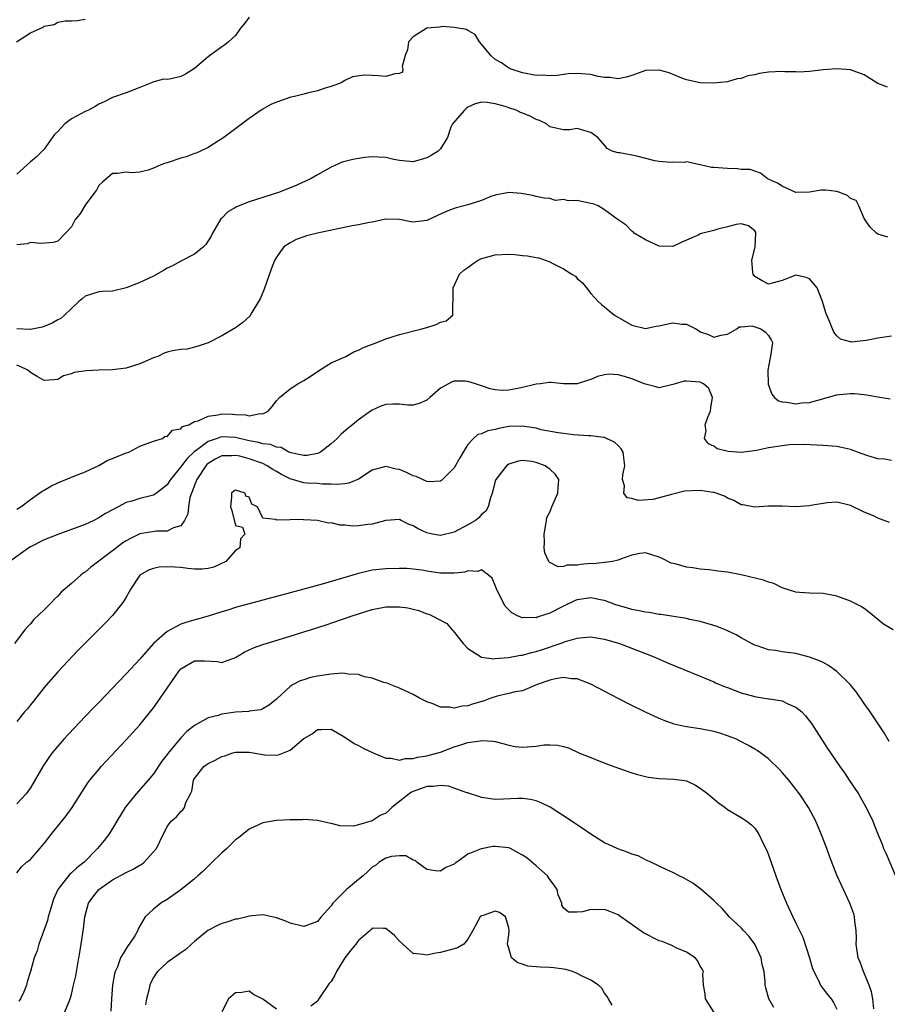
# Model space of a CAD drawing. Units: inches. Extents: x 2604000 to 2607000, y 1500000 to 1503000.
# Drawn here: x 2604751 to 2604878, y 1502238 to 1502382 of the extents above; entities that cross this region are included whole.
import ezdxf

# ---------------------------------------------------------------- set-up
doc = ezdxf.new("R2010")
doc.units = ezdxf.units.IN
doc.header["$MEASUREMENT"] = 0
doc.layers.add('LD26041500_2ft', color=120, linetype='Continuous')

msp = doc.modelspace()

# ---------------------------------------------------------------- linework, layer by layer
at = {"layer": 'LD26041500_2ft'}
for points, elevation in [([(2604750.94, 1502379), (2604753, 1502380.32), (2604754.85, 1502381.15), (2604755, 1502381.27), (2604756.48, 1502381.52), (2604757, 1502381.86), (2604758.09, 1502382.09), (2604759, 1502382.08), (2604759.88, 1502382.12), (2604761, 1502382.34)], 8566), ([(2604785, 1502382.62), (2604784.3, 1502381.7), (2604783.74, 1502381), (2604783, 1502379.93), (2604781.99, 1502379), (2604781.46, 1502378.54), (2604781, 1502378.29), (2604779, 1502376.82), (2604777, 1502375.1), (2604775.71, 1502374.29), (2604775, 1502373.94), (2604773.58, 1502373.58), (2604773, 1502373.5), (2604772.46, 1502373.54), (2604770.91, 1502373.09), (2604770.73, 1502373), (2604769, 1502372.31), (2604767, 1502371.56), (2604765, 1502370.86), (2604763.77, 1502370.23), (2604763, 1502369.87), (2604762.48, 1502369.52), (2604761.48, 1502369), (2604761, 1502368.82), (2604759, 1502367.75), (2604758.02, 1502367), (2604757, 1502365.89), (2604756.54, 1502365.46), (2604755, 1502363.29), (2604754.71, 1502363), (2604753.85, 1502362.15), (2604753, 1502361.44), (2604751, 1502359.65)], 8568), ([(2604878.39, 1502372.39), (2604877, 1502372.91), (2604875, 1502374.2), (2604873, 1502374.9), (2604871.69, 1502375), (2604871, 1502375.07), (2604869, 1502374.9), (2604867, 1502374.68), (2604865.42, 1502374.58), (2604865, 1502374.61), (2604863.4, 1502374.6), (2604863, 1502374.65), (2604861, 1502374.57), (2604859.63, 1502374.37), (2604859, 1502374.2), (2604857.99, 1502374.01), (2604857, 1502373.65), (2604856.43, 1502373.57), (2604855, 1502373.16), (2604852.94, 1502372.94), (2604850.99, 1502372.99), (2604849, 1502373.44), (2604848.3, 1502373.7), (2604846.46, 1502374.46), (2604845, 1502374.87), (2604843, 1502374.82), (2604841.69, 1502374.31), (2604841, 1502374.1), (2604840.19, 1502373.81), (2604839, 1502373.57), (2604837.8, 1502373.8), (2604837, 1502373.79), (2604836.07, 1502373.94), (2604835, 1502374.24), (2604833.7, 1502374.3), (2604833, 1502374.37), (2604831.7, 1502374.3), (2604830.07, 1502374.07), (2604829, 1502374.03), (2604827.89, 1502374.11), (2604827, 1502374.1), (2604825, 1502374.47), (2604823.35, 1502375), (2604823.12, 1502375.12), (2604823, 1502375.15), (2604821.94, 1502375.94), (2604821, 1502376.43), (2604820.37, 1502377), (2604819, 1502378.67), (2604818.71, 1502379), (2604818.09, 1502380.09), (2604817, 1502380.67), (2604816.8, 1502380.81), (2604815, 1502381.11), (2604813.23, 1502381.23), (2604812.83, 1502381.17), (2604810.99, 1502381.01), (2604809, 1502379.75), (2604808.33, 1502379), (2604808.15, 1502377.85), (2604807.81, 1502377), (2604807.39, 1502375.39), (2604807.51, 1502375), (2604807.43, 1502374.57), (2604807, 1502374.37), (2604806.32, 1502374.32), (2604805, 1502373.94), (2604803.95, 1502374.05), (2604803, 1502374.06), (2604801.85, 1502374.15), (2604800.13, 1502373.87), (2604799, 1502373.34), (2604798.44, 1502373), (2604797, 1502372.46), (2604796.26, 1502372.26), (2604795, 1502371.82), (2604793.48, 1502371.48), (2604793, 1502371.34), (2604791.62, 1502371), (2604791.11, 1502370.89), (2604789, 1502370.2), (2604788.16, 1502369.84), (2604786.88, 1502369.12), (2604785, 1502367.81), (2604781.3, 1502365), (2604781, 1502364.79), (2604780.5, 1502364.5), (2604779, 1502363.56), (2604777.87, 1502363), (2604777.26, 1502362.73), (2604777, 1502362.66), (2604775.8, 1502362.2), (2604775, 1502361.98), (2604773, 1502361.3), (2604772.76, 1502361.24), (2604772.06, 1502361), (2604771, 1502360.51), (2604770.23, 1502360.23), (2604769, 1502359.95), (2604767.83, 1502359.83), (2604767, 1502359.92), (2604765.72, 1502359.72), (2604765, 1502359.72), (2604763.53, 1502358.47), (2604763, 1502357.99), (2604762.67, 1502357.33), (2604762.43, 1502357), (2604761, 1502355.13), (2604760.2, 1502353.8), (2604759.52, 1502353), (2604759, 1502351.94), (2604758.15, 1502351), (2604757, 1502349.87), (2604756.34, 1502349.66), (2604754.51, 1502349.49), (2604753, 1502349.64), (2604752.52, 1502349.48), (2604751, 1502349.32)], 8570), ([(2604878.43, 1502350.43), (2604877, 1502350.89), (2604876.81, 1502351), (2604875.89, 1502351.89), (2604875, 1502353.16), (2604874.22, 1502355), (2604873.8, 1502355.8), (2604873, 1502356.08), (2604872.53, 1502356.53), (2604871.27, 1502357), (2604871, 1502357.09), (2604869.32, 1502357.32), (2604868.71, 1502357.29), (2604867, 1502357.01), (2604865, 1502356.97), (2604863, 1502357.88), (2604862.31, 1502358.31), (2604861, 1502358.93), (2604860.79, 1502359), (2604859.81, 1502359.81), (2604859, 1502360.07), (2604858.33, 1502360.33), (2604857, 1502360.32), (2604856.45, 1502360.45), (2604855, 1502360.46), (2604853, 1502360.63), (2604852.63, 1502360.63), (2604851, 1502361.01), (2604849, 1502361.43), (2604848.65, 1502361.35), (2604847, 1502361.39), (2604846.64, 1502361.36), (2604845, 1502361.49), (2604844.38, 1502361.62), (2604841.71, 1502362.29), (2604839.23, 1502362.77), (2604839, 1502362.75), (2604838.14, 1502363), (2604837.39, 1502363.39), (2604837, 1502363.91), (2604836, 1502365), (2604835, 1502365.76), (2604833.99, 1502366.01), (2604833, 1502366.31), (2604831.86, 1502366.14), (2604831, 1502366.14), (2604829, 1502366.56), (2604828.49, 1502367), (2604827.5, 1502367.5), (2604827, 1502367.63), (2604826.12, 1502368.12), (2604825, 1502368.58), (2604824.69, 1502368.69), (2604824.09, 1502369), (2604823, 1502369.33), (2604822.48, 1502369.52), (2604821, 1502369.91), (2604819.85, 1502370.15), (2604819, 1502370.17), (2604818.07, 1502369.93), (2604817, 1502369.43), (2604816.75, 1502369.25), (2604816.49, 1502369), (2604814.75, 1502367), (2604814.51, 1502366.51), (2604814.01, 1502365), (2604813, 1502363.37), (2604812.64, 1502363), (2604811.63, 1502362.37), (2604811, 1502362.04), (2604809, 1502361.45), (2604807, 1502361.66), (2604806.19, 1502361.81), (2604805, 1502362.09), (2604803.88, 1502362.12), (2604803, 1502362.17), (2604801.94, 1502362.06), (2604801, 1502361.94), (2604800.19, 1502361.81), (2604798.62, 1502361.38), (2604797, 1502360.69), (2604795, 1502359.57), (2604794.05, 1502359), (2604793.35, 1502358.65), (2604791.98, 1502358.02), (2604789.46, 1502357), (2604785, 1502355.6), (2604783.14, 1502354.86), (2604783, 1502354.77), (2604781.88, 1502354.12), (2604781, 1502353.22), (2604780.88, 1502353.12), (2604779.62, 1502351), (2604779.42, 1502350.58), (2604778.65, 1502349.35), (2604778.3, 1502349), (2604777, 1502347.93), (2604775.2, 1502347), (2604775, 1502346.92), (2604773.77, 1502346.23), (2604773, 1502345.9), (2604772.45, 1502345.55), (2604771, 1502344.75), (2604769, 1502343.78), (2604767, 1502343.01), (2604765, 1502342.54), (2604763.52, 1502342.48), (2604763, 1502342.42), (2604761.93, 1502342.07), (2604761, 1502341.79), (2604760.58, 1502341.42), (2604760.06, 1502341), (2604759, 1502340), (2604757.98, 1502339), (2604757.45, 1502338.55), (2604757, 1502338.35), (2604756.16, 1502337.84), (2604755, 1502337.38), (2604754.72, 1502337.28), (2604753, 1502336.92), (2604752.93, 1502336.93), (2604751, 1502337)], 8572), ([(2604879, 1502335.93), (2604877, 1502335.67), (2604875.3, 1502335.3), (2604873.08, 1502335.08), (2604873, 1502335.1), (2604871.52, 1502335.52), (2604871, 1502335.98), (2604870.53, 1502336.53), (2604869.98, 1502338.02), (2604869.38, 1502339.38), (2604868.9, 1502341), (2604868.1, 1502343), (2604867.62, 1502343.62), (2604867, 1502344.32), (2604866.51, 1502344.51), (2604865, 1502344.89), (2604863, 1502344.11), (2604861.74, 1502343.74), (2604861, 1502343.55), (2604860.06, 1502344.06), (2604859, 1502344.67), (2604858.75, 1502345), (2604858.71, 1502345.29), (2604858.54, 1502347), (2604859.03, 1502349), (2604859.16, 1502351), (2604859.13, 1502351.13), (2604859, 1502351.34), (2604858.09, 1502352.09), (2604857, 1502352.38), (2604856.28, 1502352.28), (2604855, 1502351.93), (2604853.59, 1502351.59), (2604853, 1502351.42), (2604851, 1502350.9), (2604850.79, 1502350.79), (2604849, 1502349.97), (2604848.31, 1502349.69), (2604847, 1502349.06), (2604845, 1502349.1), (2604843, 1502350.02), (2604841.35, 1502351), (2604841.19, 1502351.19), (2604841, 1502351.32), (2604840.18, 1502352.18), (2604839, 1502352.97), (2604837, 1502354.42), (2604836.06, 1502355), (2604835.32, 1502355.32), (2604835, 1502355.37), (2604833.64, 1502355.64), (2604833, 1502355.79), (2604831.73, 1502355.73), (2604831, 1502355.94), (2604829.81, 1502355.81), (2604829, 1502356.08), (2604828.15, 1502356.15), (2604827, 1502356.4), (2604826.53, 1502356.53), (2604824.8, 1502356.8), (2604823, 1502356.95), (2604821, 1502356.59), (2604820.36, 1502356.36), (2604819, 1502355.8), (2604817, 1502355.16), (2604815.28, 1502354.72), (2604815, 1502354.63), (2604813.82, 1502354.18), (2604812.46, 1502353.54), (2604811, 1502352.88), (2604809, 1502352.64), (2604808.68, 1502352.68), (2604807, 1502353.03), (2604805, 1502353.06), (2604803, 1502352.63), (2604802.59, 1502352.59), (2604801, 1502352.22), (2604800.07, 1502352.07), (2604795, 1502351.02), (2604793.38, 1502350.62), (2604793, 1502350.47), (2604791.89, 1502350.11), (2604791, 1502349.61), (2604790.08, 1502349), (2604789, 1502347.51), (2604788.71, 1502347), (2604788.24, 1502345.76), (2604787.18, 1502342.82), (2604786.61, 1502341.39), (2604786.38, 1502341), (2604785.39, 1502339.39), (2604785.12, 1502338.88), (2604784.06, 1502337.94), (2604783, 1502337.16), (2604781, 1502335.98), (2604779, 1502334.96), (2604777.52, 1502334.48), (2604775.93, 1502334.07), (2604775, 1502334.01), (2604773.8, 1502333.8), (2604773, 1502333.6), (2604772.56, 1502333.44), (2604771.63, 1502333), (2604771, 1502332.78), (2604769, 1502331.89), (2604767, 1502331.29), (2604765, 1502331.05), (2604763, 1502330.98), (2604761.13, 1502330.87), (2604759.38, 1502330.62), (2604759, 1502330.43), (2604757.83, 1502330.17), (2604757, 1502329.6), (2604756.43, 1502329.57), (2604755, 1502329.45), (2604753.96, 1502330.04), (2604753, 1502330.66), (2604752.6, 1502331), (2604751.5, 1502331.5), (2604751, 1502331.71)], 8574), ([(2604751, 1502310.63), (2604751.6, 1502311), (2604753, 1502312.04), (2604754.73, 1502313.27), (2604755, 1502313.44), (2604756, 1502314), (2604757, 1502314.51), (2604757.34, 1502314.66), (2604759.51, 1502315.51), (2604761, 1502316.12), (2604763, 1502317.05), (2604764.23, 1502317.77), (2604765, 1502318.04), (2604767, 1502318.87), (2604767.4, 1502319), (2604769, 1502319.84), (2604771, 1502320.6), (2604772.32, 1502321), (2604772.7, 1502321.3), (2604773, 1502321.29), (2604773.78, 1502322.22), (2604775, 1502322.4), (2604775.27, 1502322.73), (2604776.15, 1502323), (2604777, 1502323.46), (2604777.56, 1502323.56), (2604779, 1502324.27), (2604780.42, 1502324.42), (2604781, 1502324.58), (2604782.54, 1502324.54), (2604783, 1502324.5), (2604784.45, 1502324.45), (2604785, 1502324.29), (2604786.62, 1502324.62), (2604787, 1502324.59), (2604787.77, 1502325), (2604788.35, 1502325.65), (2604789, 1502326.47), (2604789.46, 1502327), (2604791, 1502328.26), (2604792.12, 1502329), (2604793, 1502329.49), (2604793.94, 1502330.06), (2604795.28, 1502331), (2604797, 1502332.04), (2604799.14, 1502333), (2604800.34, 1502333.66), (2604801, 1502333.9), (2604801.73, 1502334.27), (2604803.69, 1502335), (2604805, 1502335.56), (2604805.78, 1502335.78), (2604807, 1502336.2), (2604810.26, 1502337), (2604811, 1502337.24), (2604812.36, 1502337.64), (2604813, 1502338), (2604813.81, 1502338.19), (2604814.82, 1502339), (2604814.8, 1502340.79), (2604814.87, 1502341), (2604814.84, 1502342.84), (2604814.86, 1502343), (2604815.8, 1502345), (2604816.4, 1502345.6), (2604817, 1502346.01), (2604817.56, 1502346.44), (2604818.39, 1502347), (2604819, 1502347.3), (2604819.39, 1502347.39), (2604821, 1502347.87), (2604823, 1502347.93), (2604823.89, 1502347.89), (2604825, 1502347.77), (2604825.72, 1502347.72), (2604827, 1502347.46), (2604827.4, 1502347.4), (2604829, 1502346.83), (2604829.43, 1502346.57), (2604831, 1502345.81), (2604832.23, 1502345), (2604832.73, 1502344.73), (2604833, 1502344.38), (2604833.76, 1502343.76), (2604834.34, 1502343), (2604835, 1502342.2), (2604836.06, 1502341), (2604836.56, 1502340.56), (2604837, 1502340.23), (2604837.66, 1502339.66), (2604838.48, 1502339), (2604841, 1502337.57), (2604843, 1502337.07), (2604844.58, 1502337.42), (2604845, 1502337.46), (2604846.25, 1502337.75), (2604847, 1502337.9), (2604848.29, 1502337.71), (2604849, 1502337.71), (2604850.34, 1502337), (2604850.76, 1502336.76), (2604851, 1502336.6), (2604852.19, 1502336.19), (2604853, 1502335.79), (2604854.08, 1502336.08), (2604855, 1502336.23), (2604856.37, 1502337), (2604856.7, 1502337.3), (2604857, 1502337.3), (2604858.56, 1502337.44), (2604859, 1502337.31), (2604859.89, 1502337), (2604860.53, 1502336.53), (2604861, 1502336.07), (2604861.4, 1502335.4), (2604861.56, 1502335), (2604861.34, 1502333.34), (2604860.89, 1502331), (2604860.94, 1502328.94), (2604861.46, 1502327.46), (2604861.89, 1502327), (2604862.48, 1502326.48), (2604863, 1502326.33), (2604863.68, 1502326.32), (2604865, 1502326.03), (2604865.81, 1502326.19), (2604867, 1502326.27), (2604871, 1502327.35), (2604871.4, 1502327.4), (2604873, 1502327.55), (2604873.57, 1502327.57), (2604875, 1502327.41), (2604875.39, 1502327.39), (2604877, 1502327.09), (2604878.79, 1502326.8)], 8576), ([(2604879, 1502317.75), (2604877.96, 1502317.96), (2604877, 1502318.03), (2604875.53, 1502318.47), (2604874.02, 1502319), (2604873.29, 1502319.29), (2604873, 1502319.38), (2604871.68, 1502319.68), (2604871, 1502319.81), (2604869, 1502319.98), (2604866.12, 1502320.12), (2604864.04, 1502320.04), (2604863, 1502319.91), (2604861, 1502319.61), (2604859.24, 1502319.24), (2604857, 1502318.95), (2604855.07, 1502319.07), (2604853.49, 1502319.49), (2604853, 1502319.85), (2604852.2, 1502320.2), (2604851.63, 1502321), (2604851.89, 1502322.11), (2604851.75, 1502323), (2604852.1, 1502324.1), (2604852.49, 1502325), (2604852.55, 1502325.45), (2604852.82, 1502327), (2604852.28, 1502328.28), (2604851.46, 1502329), (2604851, 1502329.21), (2604849, 1502329.39), (2604848.65, 1502329.35), (2604847.35, 1502329), (2604847, 1502328.88), (2604845, 1502328.4), (2604844.53, 1502328.53), (2604843, 1502328.91), (2604842.83, 1502329), (2604841, 1502329.73), (2604839.93, 1502330.07), (2604839, 1502330.31), (2604837.63, 1502330.37), (2604837, 1502330.29), (2604835.97, 1502330.03), (2604835, 1502329.6), (2604834.52, 1502329.48), (2604833, 1502328.97), (2604831, 1502328.98), (2604829.18, 1502329.18), (2604829, 1502329.18), (2604828.85, 1502329.15), (2604827.64, 1502329), (2604827, 1502328.94), (2604825, 1502328.44), (2604824.28, 1502328.28), (2604823, 1502328.05), (2604822, 1502328), (2604821, 1502328.1), (2604820.25, 1502328.25), (2604819, 1502328.71), (2604818.13, 1502329), (2604817, 1502329.34), (2604816.63, 1502329.37), (2604815, 1502329.36), (2604814.72, 1502329.28), (2604813, 1502328.33), (2604811.42, 1502327), (2604811, 1502326.61), (2604809.9, 1502326.1), (2604809, 1502325.86), (2604808.15, 1502325.85), (2604807, 1502326.02), (2604806.02, 1502326.02), (2604805, 1502325.95), (2604804.29, 1502325.71), (2604803, 1502325.14), (2604802.91, 1502325.09), (2604801, 1502323.7), (2604800.1, 1502323), (2604799.5, 1502322.5), (2604798.42, 1502321.58), (2604797.86, 1502321), (2604797, 1502320.22), (2604795.42, 1502319), (2604795.15, 1502318.85), (2604795, 1502318.81), (2604793.49, 1502318.51), (2604793, 1502318.48), (2604791.12, 1502318.88), (2604791, 1502318.92), (2604790.81, 1502319), (2604789.66, 1502319.66), (2604789, 1502319.71), (2604788.1, 1502320.1), (2604787, 1502320.22), (2604786.41, 1502320.41), (2604785, 1502320.65), (2604783, 1502321.12), (2604781, 1502321.22), (2604780.81, 1502321.19), (2604780.32, 1502321), (2604779, 1502320.55), (2604777.25, 1502319.25), (2604777, 1502319.08), (2604775.92, 1502318.08), (2604775.11, 1502317), (2604775, 1502316.83), (2604773.5, 1502315), (2604773.31, 1502314.69), (2604773, 1502314.21), (2604772.31, 1502313.69), (2604771.46, 1502313), (2604771, 1502312.7), (2604770.59, 1502312.59), (2604769, 1502312.22), (2604767.82, 1502311.82), (2604767, 1502311.63), (2604765.85, 1502311), (2604765, 1502310.57), (2604763.98, 1502310.02), (2604763, 1502309.37), (2604762.27, 1502309), (2604761, 1502308.41), (2604757, 1502306.96), (2604755.62, 1502306.38), (2604755, 1502306.14), (2604753, 1502305.14), (2604752.75, 1502305), (2604749.96, 1502303)], 8578), ([(2604878.71, 1502308.71), (2604877, 1502309.35), (2604876.35, 1502309.65), (2604875, 1502310.21), (2604873, 1502311.18), (2604871, 1502311.69), (2604869.58, 1502311.58), (2604867.19, 1502311.19), (2604867, 1502311.14), (2604865, 1502311), (2604863, 1502311.08), (2604861, 1502311.08), (2604859, 1502310.93), (2604857.26, 1502311.26), (2604857, 1502311.29), (2604855.91, 1502311.91), (2604855, 1502312.26), (2604854.54, 1502312.54), (2604853.33, 1502313), (2604853, 1502313.1), (2604852.9, 1502313.1), (2604851, 1502313.36), (2604848.72, 1502313.28), (2604847, 1502312.86), (2604846.79, 1502312.79), (2604845, 1502312.3), (2604844.08, 1502312.08), (2604841.92, 1502311.92), (2604841, 1502312.2), (2604840.29, 1502312.29), (2604839.81, 1502313), (2604839.92, 1502314.08), (2604839.63, 1502315), (2604839.67, 1502315.67), (2604839.97, 1502317), (2604839.83, 1502318.17), (2604839.72, 1502319), (2604839.45, 1502319.45), (2604839, 1502319.98), (2604838.47, 1502320.47), (2604837.3, 1502321), (2604837, 1502321.12), (2604836.88, 1502321.12), (2604835, 1502321.35), (2604834.64, 1502321.36), (2604832.47, 1502321.53), (2604831, 1502321.69), (2604830.21, 1502321.79), (2604827.74, 1502322.26), (2604827, 1502322.48), (2604825.27, 1502322.73), (2604825, 1502322.79), (2604823, 1502322.73), (2604821.54, 1502322.46), (2604821, 1502322.31), (2604819.91, 1502322.09), (2604819, 1502321.65), (2604818.45, 1502321.55), (2604817.85, 1502321), (2604817, 1502320.11), (2604816.32, 1502319), (2604815.83, 1502318.17), (2604815, 1502316.67), (2604813.28, 1502315), (2604813.15, 1502314.85), (2604813, 1502314.76), (2604811.38, 1502314.62), (2604811, 1502314.7), (2604809.44, 1502315.44), (2604809, 1502315.53), (2604808.02, 1502316.02), (2604807, 1502316.43), (2604806.5, 1502316.5), (2604805, 1502316.89), (2604804.82, 1502316.82), (2604803, 1502316.33), (2604801, 1502315.02), (2604799.57, 1502314.43), (2604799, 1502314.36), (2604797.77, 1502314.23), (2604797, 1502314.32), (2604795.72, 1502314.28), (2604795, 1502314.38), (2604793.56, 1502314.44), (2604793, 1502314.51), (2604791, 1502315.08), (2604789.74, 1502315.74), (2604789, 1502316.17), (2604788.46, 1502316.46), (2604787.65, 1502317), (2604787, 1502317.31), (2604785, 1502318.02), (2604783.62, 1502318.38), (2604783, 1502318.52), (2604782.47, 1502318.47), (2604781, 1502318.46), (2604780.03, 1502317.97), (2604779, 1502317.31), (2604778.83, 1502317.17), (2604778.68, 1502317), (2604777.33, 1502315), (2604777.26, 1502314.74), (2604777, 1502314.14), (2604776.69, 1502313.31), (2604776.55, 1502313), (2604776.34, 1502312.34), (2604776.11, 1502311), (2604776.03, 1502309.97), (2604775.55, 1502309), (2604775, 1502308.23), (2604773.93, 1502307.92), (2604773, 1502307.44), (2604771.42, 1502307.42), (2604769, 1502307.02), (2604767.64, 1502306.36), (2604767, 1502306.02), (2604766.38, 1502305.62), (2604765.57, 1502305), (2604765, 1502304.53), (2604761.84, 1502302.16), (2604761, 1502301.45), (2604760.72, 1502301.28), (2604760.35, 1502301), (2604759, 1502299.78), (2604757.51, 1502298.49), (2604757, 1502297.94), (2604756.51, 1502297.49), (2604756.06, 1502297), (2604755, 1502295.94), (2604753.49, 1502294.51), (2604753, 1502293.89), (2604752.55, 1502293.45), (2604752.16, 1502293), (2604750.68, 1502291)], 8580), ([(2604879.24, 1502293), (2604877.84, 1502293.84), (2604875.64, 1502295.64), (2604875, 1502296.12), (2604874.47, 1502296.47), (2604873.39, 1502297), (2604873, 1502297.18), (2604871, 1502297.9), (2604869, 1502298.31), (2604867, 1502298.37), (2604865.53, 1502298.47), (2604865, 1502298.49), (2604863, 1502299.13), (2604861.77, 1502299.77), (2604861, 1502299.95), (2604860.25, 1502300.25), (2604856.98, 1502301.02), (2604855, 1502301.41), (2604853.57, 1502301.57), (2604853, 1502301.66), (2604852.24, 1502301.76), (2604851, 1502301.87), (2604849.93, 1502302.07), (2604849, 1502302.18), (2604847.36, 1502302.64), (2604846.75, 1502302.75), (2604845.42, 1502303.42), (2604845, 1502303.62), (2604843, 1502304.27), (2604842.18, 1502304.18), (2604841, 1502303.92), (2604839.35, 1502303.35), (2604839, 1502303.17), (2604838.18, 1502303), (2604837, 1502302.84), (2604835.34, 1502302.66), (2604835, 1502302.68), (2604833.47, 1502302.53), (2604833, 1502302.46), (2604831.55, 1502302.45), (2604831, 1502302.26), (2604830.21, 1502302.21), (2604829, 1502302.84), (2604828.86, 1502303), (2604828.28, 1502304.28), (2604828.17, 1502305), (2604828.2, 1502305.8), (2604828.15, 1502307), (2604828.42, 1502308.42), (2604828.49, 1502309), (2604828.58, 1502309.42), (2604829, 1502310.23), (2604829.3, 1502311), (2604830.18, 1502313), (2604830.21, 1502313.79), (2604830.31, 1502315), (2604829.77, 1502315.77), (2604829, 1502316.52), (2604828.7, 1502316.7), (2604828.31, 1502317), (2604827, 1502317.46), (2604826.38, 1502317.62), (2604825, 1502317.75), (2604824.34, 1502317.66), (2604823, 1502317.23), (2604822.68, 1502317), (2604821.11, 1502315), (2604821, 1502314.72), (2604820.65, 1502313.35), (2604820.55, 1502313), (2604820.32, 1502312.32), (2604819.99, 1502311), (2604819.63, 1502310.37), (2604819, 1502309.86), (2604818.62, 1502309.38), (2604818.13, 1502309), (2604817, 1502308.33), (2604815, 1502307.29), (2604813, 1502306.8), (2604811.83, 1502307), (2604811, 1502307.17), (2604809.75, 1502307.75), (2604809, 1502308.2), (2604808.41, 1502308.41), (2604807.22, 1502309), (2604807, 1502309.14), (2604805, 1502309), (2604803, 1502308.44), (2604802.38, 1502308.38), (2604801, 1502308.19), (2604800.18, 1502308.18), (2604799, 1502308.31), (2604798.3, 1502308.3), (2604797, 1502308.64), (2604796.6, 1502308.6), (2604795, 1502308.99), (2604793, 1502309.11), (2604792.86, 1502309.14), (2604791, 1502309.1), (2604789.02, 1502309.02), (2604788.85, 1502309.15), (2604787, 1502309.35), (2604786.22, 1502311), (2604785.38, 1502311.38), (2604785, 1502312.41), (2604784.53, 1502312.53), (2604784.41, 1502313), (2604783, 1502313.43), (2604782.74, 1502313.26), (2604782.4, 1502313), (2604782.4, 1502312.4), (2604782.26, 1502311), (2604782.46, 1502310.46), (2604783, 1502308.28), (2604784.02, 1502308.02), (2604784.39, 1502307), (2604783.71, 1502306.29), (2604783.66, 1502305), (2604783, 1502304.62), (2604781.61, 1502303), (2604779.83, 1502302.17), (2604779, 1502301.98), (2604778.14, 1502301.86), (2604777, 1502301.87), (2604776.04, 1502301.96), (2604775, 1502302.1), (2604774.14, 1502302.14), (2604773, 1502302.23), (2604771.85, 1502302.15), (2604771, 1502301.99), (2604770.28, 1502301.72), (2604769, 1502301), (2604767.69, 1502299), (2604767.46, 1502298.54), (2604767, 1502297.78), (2604766.73, 1502297.27), (2604766.53, 1502297), (2604765, 1502295.11), (2604763.97, 1502294.03), (2604760, 1502290), (2604757, 1502286.86), (2604755, 1502284.56), (2604753.44, 1502282.56), (2604753, 1502282.03), (2604752.55, 1502281.45), (2604752.15, 1502281), (2604751, 1502279.61)], 8582), ([(2604878.65, 1502276.65), (2604877.91, 1502277.91), (2604875.87, 1502281), (2604875, 1502282.21), (2604873.87, 1502283.87), (2604872.94, 1502285), (2604871, 1502286.92), (2604869.79, 1502287.79), (2604869, 1502288.21), (2604868.47, 1502288.47), (2604867, 1502289.02), (2604865, 1502289.53), (2604863, 1502289.8), (2604862.03, 1502289.97), (2604861, 1502290.09), (2604859.35, 1502290.65), (2604859, 1502290.75), (2604858.52, 1502291), (2604857.55, 1502291.55), (2604857, 1502291.83), (2604856.25, 1502292.25), (2604854.88, 1502292.88), (2604853.47, 1502293.47), (2604853, 1502293.61), (2604852.15, 1502293.85), (2604851, 1502294.22), (2604849.47, 1502294.53), (2604849, 1502294.66), (2604845.25, 1502295.25), (2604845, 1502295.26), (2604843.53, 1502295.53), (2604843, 1502295.58), (2604841.83, 1502295.83), (2604841, 1502295.98), (2604840.2, 1502296.2), (2604838.65, 1502296.65), (2604837, 1502297.27), (2604836.67, 1502297.33), (2604835, 1502297.7), (2604833, 1502297.4), (2604832.71, 1502297.29), (2604831, 1502296.46), (2604829, 1502295.45), (2604827.16, 1502294.84), (2604827, 1502294.77), (2604825.21, 1502294.79), (2604825, 1502294.75), (2604824.36, 1502295), (2604823.46, 1502295.46), (2604822.47, 1502296.47), (2604822.15, 1502297), (2604821.19, 1502299), (2604821, 1502299.49), (2604820.54, 1502300.54), (2604820, 1502301), (2604819, 1502301.75), (2604818.47, 1502301.53), (2604817, 1502301.63), (2604816.55, 1502301.45), (2604815, 1502301.3), (2604813.3, 1502301.3), (2604813, 1502301.28), (2604812.66, 1502301.34), (2604811, 1502301.57), (2604810.28, 1502301.72), (2604809, 1502301.88), (2604808.05, 1502301.95), (2604807, 1502301.97), (2604805, 1502301.9), (2604803, 1502301.71), (2604802.41, 1502301.59), (2604800.8, 1502301.2), (2604800.17, 1502301), (2604798.5, 1502300.51), (2604795.69, 1502299.69), (2604793, 1502298.94), (2604785, 1502296.8), (2604783, 1502296.24), (2604781.89, 1502295.89), (2604781, 1502295.65), (2604779, 1502295), (2604777.46, 1502294.54), (2604775.88, 1502294.12), (2604775, 1502293.81), (2604773, 1502292.77), (2604771.01, 1502290.99), (2604769.23, 1502289), (2604769, 1502288.72), (2604767, 1502286.56), (2604763, 1502282.38), (2604762.31, 1502281.69), (2604761, 1502280.3), (2604759.38, 1502278.62), (2604757.89, 1502277), (2604757, 1502276), (2604756.19, 1502275), (2604755.67, 1502274.33), (2604754.82, 1502273), (2604753, 1502269.9), (2604752.63, 1502269.37), (2604752.37, 1502269), (2604751, 1502267.53)], 8584), ([(2604751, 1502257.43), (2604751.68, 1502258.32), (2604752.42, 1502259), (2604753, 1502259.38), (2604754.36, 1502261), (2604754.67, 1502261.33), (2604755, 1502261.72), (2604755.99, 1502263), (2604758.22, 1502265.78), (2604759.1, 1502267), (2604760.6, 1502269.4), (2604761.39, 1502270.61), (2604761.69, 1502271), (2604763, 1502272.59), (2604763.35, 1502273), (2604767, 1502276.9), (2604769, 1502279.1), (2604771, 1502281.58), (2604771.6, 1502282.4), (2604773, 1502284.48), (2604774.2, 1502286.2), (2604774.77, 1502287), (2604775, 1502287.27), (2604777, 1502288.44), (2604778.45, 1502288.45), (2604780.35, 1502288.35), (2604781, 1502288.24), (2604783, 1502288.95), (2604784.28, 1502289.72), (2604785.64, 1502290.36), (2604787, 1502290.86), (2604791, 1502292.06), (2604793, 1502292.68), (2604793.96, 1502293), (2604796.27, 1502293.73), (2604798.51, 1502294.51), (2604799.26, 1502294.74), (2604799.92, 1502295), (2604801, 1502295.36), (2604803, 1502295.97), (2604805, 1502296.35), (2604807, 1502296.36), (2604808.2, 1502296.2), (2604809, 1502296.01), (2604809.83, 1502295.83), (2604811, 1502295.33), (2604811.27, 1502295.27), (2604811.87, 1502295), (2604813.92, 1502293.92), (2604814.71, 1502293), (2604814.86, 1502292.86), (2604816.3, 1502291), (2604817, 1502290.26), (2604818.99, 1502288.99), (2604820.76, 1502288.76), (2604821, 1502288.79), (2604822.96, 1502288.96), (2604824.7, 1502289.3), (2604825, 1502289.31), (2604826.33, 1502289.67), (2604827, 1502289.82), (2604827.9, 1502290.1), (2604830.5, 1502291), (2604831.28, 1502291.28), (2604833, 1502291.77), (2604833.89, 1502291.89), (2604835, 1502291.97), (2604835.84, 1502291.84), (2604837, 1502291.64), (2604839.17, 1502291), (2604843, 1502289.54), (2604844.35, 1502289), (2604846.19, 1502288.19), (2604851, 1502286.2), (2604853, 1502285.39), (2604853.26, 1502285.26), (2604854.67, 1502284.67), (2604855, 1502284.56), (2604856.1, 1502284.1), (2604857, 1502283.8), (2604859, 1502283.24), (2604859.22, 1502283.22), (2604861, 1502282.92), (2604861.12, 1502282.88), (2604863, 1502282.59), (2604863.82, 1502282.18), (2604865, 1502281.7), (2604865.85, 1502281), (2604866.43, 1502280.43), (2604867.28, 1502279.28), (2604868.75, 1502277), (2604869.65, 1502275.65), (2604870.05, 1502275), (2604871.41, 1502273), (2604872.09, 1502272.09), (2604872.79, 1502271), (2604874.14, 1502269), (2604874.47, 1502268.47), (2604875.3, 1502267), (2604876.24, 1502265), (2604876.47, 1502264.47), (2604877.02, 1502263), (2604877.63, 1502261.63), (2604877.83, 1502261), (2604878.21, 1502260.21), (2604879.58, 1502257)], 8586), ([(2604876.43, 1502237.57), (2604876.27, 1502239), (2604876.05, 1502240.05), (2604875.72, 1502241), (2604874.9, 1502243), (2604874.41, 1502244.41), (2604874.13, 1502245), (2604873.95, 1502246.05), (2604873.83, 1502247), (2604873.85, 1502247.85), (2604873.83, 1502249), (2604873.63, 1502250.37), (2604873.58, 1502251), (2604873.46, 1502251.46), (2604872.89, 1502253), (2604871, 1502257.11), (2604869.9, 1502259.9), (2604869.51, 1502261), (2604868.75, 1502263), (2604867.91, 1502265), (2604866.86, 1502267), (2604865.52, 1502269), (2604865, 1502269.68), (2604863.95, 1502271), (2604863, 1502272.15), (2604862.58, 1502272.58), (2604861, 1502274.14), (2604859.83, 1502275), (2604859.34, 1502275.34), (2604859, 1502275.55), (2604858.08, 1502276.08), (2604856.77, 1502276.77), (2604856.29, 1502277), (2604855, 1502277.51), (2604853.89, 1502277.89), (2604853, 1502278.14), (2604851, 1502278.53), (2604849, 1502278.8), (2604848.07, 1502279), (2604847.2, 1502279.2), (2604845.73, 1502279.73), (2604845, 1502280.03), (2604843, 1502280.95), (2604841, 1502281.93), (2604839, 1502282.95), (2604835, 1502285.05), (2604833, 1502285.82), (2604832.17, 1502285.83), (2604831, 1502286), (2604829.82, 1502285.82), (2604829, 1502285.63), (2604827.16, 1502285), (2604825, 1502284.09), (2604823.93, 1502283.93), (2604823, 1502283.67), (2604821.3, 1502283.3), (2604820.38, 1502283), (2604819.38, 1502282.62), (2604817.81, 1502282.19), (2604817, 1502281.87), (2604816.16, 1502281.84), (2604815, 1502281.53), (2604814.3, 1502281.7), (2604813, 1502281.7), (2604811.77, 1502282.23), (2604811, 1502282.47), (2604809.94, 1502283), (2604809, 1502283.53), (2604807, 1502284.47), (2604806.62, 1502284.62), (2604805.62, 1502285), (2604805.18, 1502285.18), (2604804.69, 1502285.31), (2604803, 1502285.92), (2604801.87, 1502286.13), (2604801, 1502286.44), (2604799.5, 1502286.5), (2604799, 1502286.62), (2604798.64, 1502286.64), (2604797, 1502286.52), (2604795, 1502286.22), (2604793.98, 1502286.02), (2604793, 1502285.69), (2604792.47, 1502285.53), (2604791.43, 1502285), (2604791, 1502284.72), (2604789.13, 1502283), (2604789, 1502282.86), (2604787.97, 1502282.03), (2604787, 1502281.45), (2604786.7, 1502281.3), (2604785, 1502281.08), (2604784.94, 1502281.06), (2604783, 1502280.94), (2604781, 1502280.66), (2604780.47, 1502280.47), (2604779, 1502280.13), (2604777, 1502279), (2604775.88, 1502278.12), (2604775, 1502277.19), (2604773.1, 1502274.9), (2604773, 1502274.76), (2604772.23, 1502273.77), (2604771, 1502271.95), (2604770.23, 1502271), (2604768.46, 1502269), (2604767, 1502267.18), (2604766.86, 1502267), (2604765.62, 1502265), (2604765, 1502263.93), (2604764.4, 1502263), (2604763.8, 1502262.2), (2604762.8, 1502261), (2604760.87, 1502259), (2604759.8, 1502258.2), (2604759, 1502257.45), (2604758.76, 1502257.24), (2604757, 1502255.03), (2604756.39, 1502253.61), (2604755.82, 1502251.82), (2604755.61, 1502251), (2604755.51, 1502250.49), (2604754.21, 1502247), (2604753.97, 1502246.03), (2604753.54, 1502245), (2604753.02, 1502243), (2604752.5, 1502241.5), (2604752.42, 1502241), (2604752.05, 1502240.05), (2604751.54, 1502239), (2604751.31, 1502238.69)], 8588), ([(2604757.99, 1502237), (2604758.64, 1502238.64), (2604758.82, 1502239), (2604759, 1502239.66), (2604759.32, 1502241), (2604759.62, 1502242.38), (2604760.09, 1502245), (2604760.21, 1502245.79), (2604760.43, 1502247), (2604760.75, 1502249.25), (2604760.96, 1502251), (2604761.5, 1502253), (2604762.13, 1502253.87), (2604763, 1502255), (2604765, 1502256.42), (2604767, 1502257.51), (2604768.03, 1502257.97), (2604769, 1502258.56), (2604769.29, 1502258.71), (2604769.65, 1502259), (2604771.46, 1502261), (2604771.95, 1502262.05), (2604773, 1502264.25), (2604773.57, 1502265), (2604774.36, 1502265.64), (2604775, 1502266.43), (2604775.32, 1502266.68), (2604775.54, 1502267), (2604775.75, 1502267.75), (2604776.41, 1502269), (2604776.6, 1502269.4), (2604776.85, 1502271), (2604777, 1502271.27), (2604778.37, 1502273), (2604778.73, 1502273.27), (2604779, 1502273.46), (2604780.05, 1502273.95), (2604781, 1502274.46), (2604781.42, 1502274.58), (2604782.59, 1502275), (2604783, 1502275.12), (2604785, 1502275.12), (2604787, 1502274.75), (2604787.28, 1502274.72), (2604789, 1502274.66), (2604789.3, 1502274.7), (2604791, 1502275.4), (2604793, 1502277.09), (2604794.21, 1502277.79), (2604795, 1502278.44), (2604795.6, 1502278.4), (2604797, 1502278.47), (2604797.91, 1502277.91), (2604799, 1502277.28), (2604800.37, 1502276.37), (2604801, 1502276.07), (2604801.69, 1502275.69), (2604803.14, 1502275), (2604805, 1502274.22), (2604805.78, 1502274.22), (2604807, 1502273.95), (2604807.81, 1502274.19), (2604809, 1502274.19), (2604809.62, 1502274.38), (2604811, 1502274.58), (2604811.34, 1502274.66), (2604813, 1502275.12), (2604815, 1502275.87), (2604816.29, 1502276.29), (2604817, 1502276.5), (2604818.78, 1502276.78), (2604819, 1502276.79), (2604820.71, 1502276.71), (2604821, 1502276.64), (2604822.33, 1502276.33), (2604823, 1502276.12), (2604823.94, 1502275.94), (2604825, 1502275.84), (2604827, 1502275.97), (2604828.16, 1502276.16), (2604829, 1502276.17), (2604830.15, 1502276.15), (2604831, 1502275.93), (2604831.72, 1502275.72), (2604833.24, 1502275), (2604835, 1502274.32), (2604836.15, 1502273.85), (2604838.35, 1502273), (2604841, 1502272.09), (2604841.83, 1502271.83), (2604843, 1502271.52), (2604843.44, 1502271.44), (2604845, 1502271.23), (2604847.16, 1502271.16), (2604848.34, 1502271), (2604849, 1502270.89), (2604850.29, 1502270.29), (2604851, 1502269.85), (2604852.11, 1502269), (2604853.68, 1502267.68), (2604854.63, 1502267), (2604855, 1502266.71), (2604857, 1502265.54), (2604857.84, 1502265), (2604858.49, 1502264.49), (2604859, 1502263.97), (2604859.38, 1502263.38), (2604859.61, 1502263), (2604860.17, 1502261.83), (2604860.73, 1502260.73), (2604861, 1502260.09), (2604862.08, 1502257), (2604862.8, 1502255), (2604863.61, 1502253), (2604864.54, 1502251), (2604865, 1502250.11), (2604865.53, 1502249), (2604866.04, 1502248.04), (2604866.99, 1502245), (2604867.44, 1502243.44), (2604867.62, 1502243), (2604868.32, 1502241.68), (2604868.61, 1502241), (2604868.76, 1502240.76), (2604869, 1502240.49), (2604869.65, 1502239.65), (2604870.14, 1502239), (2604870.5, 1502238.5), (2604871, 1502237.51)], 8590), ([(2604861.76, 1502237.76), (2604861.02, 1502239), (2604860.61, 1502240.61), (2604860.5, 1502241), (2604860.49, 1502241.51), (2604860.34, 1502243), (2604860.05, 1502244.05), (2604859.93, 1502245), (2604859, 1502247), (2604858.16, 1502248.16), (2604857.34, 1502249), (2604857, 1502249.39), (2604855.26, 1502251), (2604855.15, 1502251.15), (2604854.22, 1502252.22), (2604853.36, 1502253), (2604853.2, 1502253.2), (2604853, 1502253.4), (2604851.07, 1502255.07), (2604849.92, 1502255.92), (2604848.66, 1502256.66), (2604847.9, 1502257), (2604847, 1502257.49), (2604846.12, 1502257.88), (2604843.76, 1502259), (2604843.26, 1502259.26), (2604843, 1502259.35), (2604841.92, 1502259.92), (2604841, 1502260.19), (2604840.44, 1502260.44), (2604838.94, 1502260.94), (2604837.58, 1502261.58), (2604837, 1502261.86), (2604835, 1502263.09), (2604833.87, 1502263.87), (2604831, 1502265.78), (2604829.04, 1502267.04), (2604827.71, 1502267.71), (2604827, 1502267.98), (2604826.19, 1502268.19), (2604825, 1502268.32), (2604824.32, 1502268.32), (2604822.21, 1502268.21), (2604821, 1502268.17), (2604819, 1502268.45), (2604818.62, 1502268.62), (2604817.39, 1502269), (2604817, 1502269.14), (2604816.84, 1502269.16), (2604815, 1502269.86), (2604814.15, 1502270.15), (2604813, 1502270.22), (2604811.92, 1502270.08), (2604811, 1502270.09), (2604809, 1502269.35), (2604808.75, 1502269.25), (2604808.42, 1502269), (2604805.88, 1502267), (2604805.43, 1502266.57), (2604805, 1502266.19), (2604804.17, 1502265.83), (2604803, 1502265.04), (2604801, 1502264.46), (2604800.27, 1502264.27), (2604798.32, 1502264.32), (2604797, 1502264.65), (2604796.71, 1502264.71), (2604795, 1502265.09), (2604793, 1502265.23), (2604792.79, 1502265.21), (2604791, 1502265.19), (2604789, 1502265.09), (2604787, 1502264.76), (2604785, 1502263.83), (2604784, 1502263), (2604783.43, 1502262.57), (2604783, 1502262.27), (2604781.71, 1502261), (2604781, 1502260.37), (2604779.61, 1502259), (2604779, 1502258.43), (2604778.28, 1502257.72), (2604777.48, 1502257), (2604777, 1502256.59), (2604775, 1502254.95), (2604773, 1502253.55), (2604772.07, 1502253), (2604771, 1502252.16), (2604769.76, 1502251), (2604768.75, 1502249.25), (2604768.69, 1502249), (2604768.26, 1502248.26), (2604767.44, 1502247), (2604767.23, 1502246.77), (2604766.19, 1502245), (2604765.72, 1502243.72), (2604765.4, 1502243), (2604765.31, 1502242.69), (2604765, 1502241), (2604764.84, 1502239), (2604764.76, 1502237.24)], 8592), ([(2604853.04, 1502237), (2604851.78, 1502239), (2604851.75, 1502239.75), (2604851.5, 1502241), (2604851.36, 1502242.64), (2604851.46, 1502243), (2604851.32, 1502243.32), (2604851, 1502243.82), (2604850.61, 1502244.61), (2604850.27, 1502245), (2604849, 1502245.85), (2604847.57, 1502246.43), (2604846.83, 1502246.83), (2604845.43, 1502247.43), (2604845, 1502247.53), (2604842.68, 1502248.68), (2604839.41, 1502251), (2604839, 1502251.31), (2604837.78, 1502251.78), (2604837, 1502252.11), (2604836.05, 1502252.05), (2604835, 1502252.11), (2604833.76, 1502251.76), (2604833, 1502251.71), (2604831.71, 1502251.71), (2604831, 1502252.33), (2604830.74, 1502252.74), (2604830.73, 1502253), (2604830.23, 1502254.23), (2604830.09, 1502255), (2604829.65, 1502255.65), (2604829, 1502256.47), (2604828.79, 1502256.79), (2604828.64, 1502257), (2604827, 1502258.49), (2604825.63, 1502259.63), (2604825, 1502260.06), (2604824.37, 1502260.37), (2604823.25, 1502261), (2604823, 1502261.12), (2604821, 1502261.32), (2604820.68, 1502261.32), (2604819, 1502260.98), (2604818.94, 1502260.94), (2604817, 1502260.2), (2604815.38, 1502259), (2604815.13, 1502258.87), (2604815, 1502258.74), (2604813.79, 1502258.21), (2604813, 1502257.7), (2604812.27, 1502257.73), (2604811, 1502257.92), (2604809.54, 1502259), (2604809.28, 1502259.28), (2604809, 1502259.29), (2604807.94, 1502259.94), (2604807, 1502259.96), (2604805.85, 1502259.85), (2604805, 1502259.62), (2604804.03, 1502259), (2604803.48, 1502258.52), (2604803, 1502258.27), (2604802.36, 1502257.64), (2604801.66, 1502257), (2604801, 1502256.47), (2604799.23, 1502255), (2604797.23, 1502253), (2604797, 1502252.61), (2604795.53, 1502251), (2604795, 1502250.31), (2604793, 1502249.59), (2604791, 1502250.07), (2604790.38, 1502250.38), (2604789, 1502250.88), (2604787.26, 1502251.26), (2604787, 1502251.29), (2604785, 1502251.1), (2604784.65, 1502251), (2604783.31, 1502250.69), (2604783, 1502250.66), (2604781.74, 1502250.26), (2604781, 1502250.06), (2604780.29, 1502249.71), (2604778.97, 1502249.03), (2604777, 1502247.4), (2604776.58, 1502247), (2604775.74, 1502246.26), (2604775, 1502245.76), (2604773.99, 1502245), (2604773, 1502244.35), (2604771.58, 1502243), (2604771.33, 1502242.67), (2604771, 1502242.12), (2604770.61, 1502241.39), (2604770.45, 1502241), (2604770.3, 1502240.3), (2604769.96, 1502239), (2604769.85, 1502238.15)], 8594), ([(2604838.12, 1502238.12), (2604837.57, 1502239), (2604837.38, 1502239.38), (2604837, 1502239.86), (2604836.6, 1502240.6), (2604836.12, 1502241), (2604835, 1502241.76), (2604833.61, 1502242.39), (2604833, 1502242.74), (2604832.31, 1502243), (2604831.32, 1502243.32), (2604831, 1502243.35), (2604829.57, 1502243.57), (2604829, 1502243.6), (2604827.63, 1502243.63), (2604827, 1502243.69), (2604825.78, 1502243.78), (2604825, 1502244.07), (2604824.29, 1502244.29), (2604823.4, 1502245), (2604823, 1502246.41), (2604822.81, 1502247), (2604823, 1502248.37), (2604823.04, 1502249), (2604823, 1502249.41), (2604822.5, 1502251), (2604821.65, 1502251.65), (2604821, 1502251.83), (2604819.23, 1502251.23), (2604819, 1502251.14), (2604818.8, 1502251), (2604817.72, 1502249), (2604817, 1502247.74), (2604816.41, 1502247), (2604815.51, 1502246.49), (2604815, 1502246.32), (2604813, 1502245.8), (2604812.31, 1502245.69), (2604811, 1502245.42), (2604810.48, 1502245.52), (2604809, 1502245.66), (2604807, 1502247.44), (2604806.27, 1502248.27), (2604805, 1502249.31), (2604804.67, 1502249.33), (2604803, 1502249.35), (2604802.83, 1502249.17), (2604802.7, 1502249), (2604801, 1502247.55), (2604800.62, 1502247), (2604799.88, 1502246.12), (2604799.02, 1502245), (2604797.8, 1502243), (2604797.53, 1502242.47), (2604797, 1502241.58), (2604796.73, 1502241.27), (2604795.18, 1502239), (2604795, 1502238.7), (2604794.04, 1502237.96)], 8596), ([(2604789, 1502237.53), (2604787, 1502238.98), (2604785.65, 1502239.65), (2604785, 1502240.13), (2604783.95, 1502239.95), (2604783, 1502239.89), (2604781.97, 1502239), (2604781, 1502237.11)], 8596)]:
    msp.add_lwpolyline(points, dxfattribs=dict(at, elevation=elevation))

doc.saveas('drawing.dxf')
